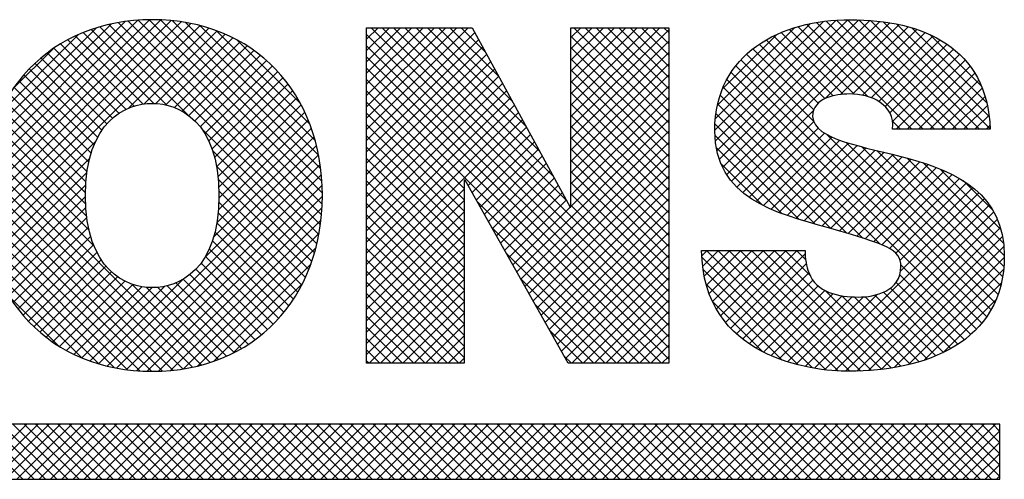
# Model space of a CAD drawing. Extents: x 0 to 115, y 0 to 74.
# Drawn here: x 74 to 74, y 2 to 2 of the extents above; entities that cross this region are included whole.
import ezdxf
from ezdxf.enums import TextEntityAlignment as Align

# ---------------------------------------------------------------- set-up
doc = ezdxf.new("R2010")
doc.units = 0
doc.header["$LTSCALE"] = 0.25
doc.header["$MEASUREMENT"] = 0
doc.layers.add('FORMAT SHEET 2', color=6, linetype='CONTINUOUS')
doc.styles.add('RD25', font='ROMAND.shx', dxfattribs={"height": 0.25})
doc.styles.add('RS10', font='ROMANS.shx', dxfattribs={"height": 0.1})

# ---------------------------------------------------------------- blocks, each defined once
blk = doc.blocks.new('SHEET 2')
at = {"layer": 'FORMAT SHEET 2', "color": 11}
for p, q in [((30.80181, 3.10518), (30.87187, 3.17524)), ((30.80186, 3.10965), (30.86751, 3.1753)), ((30.80197, 3.10092), (30.87602, 3.17497)), ((30.80217, 3.11438), (30.8629, 3.17511)), ((30.80232, 3.09685), (30.87996, 3.17449)), ((30.80279, 3.11942), (30.85798, 3.17461)), ((30.80284, 3.09295), (30.88373, 3.17384)), ((30.80353, 3.08922), (30.88732, 3.17301)), ((30.80385, 3.1249), (30.85263, 3.17368)), ((30.80553, 3.131), (30.84665, 3.17212)), ((30.88254, 3.138), (30.84801, 3.17253)), ((30.93395, 3.09101), (30.85152, 3.17343)), ((30.93456, 3.09481), (30.8552, 3.17418)), ((30.935, 3.09879), (30.85905, 3.17475)), ((30.93526, 3.10295), (30.86309, 3.17513)), ((30.93532, 3.10731), (30.86733, 3.1753)), ((30.93515, 3.1119), (30.8718, 3.17525)), ((30.9347, 3.11677), (30.87656, 3.17491)), ((30.93389, 3.122), (30.88167, 3.17422)), ((30.93256, 3.12775), (30.88729, 3.17302)), ((30.95266, 3.17206), (30.95277, 3.17218)), ((30.95266, 3.16764), (30.95719, 3.17218)), ((30.95266, 3.16322), (30.96161, 3.17218)), ((30.95266, 3.1588), (30.96603, 3.17218)), ((30.95266, 3.15438), (30.97045, 3.17218)), ((30.95266, 3.14996), (30.97487, 3.17218)), ((30.95266, 3.14554), (30.97929, 3.17218)), ((30.95266, 3.14112), (30.98371, 3.17218)), ((30.95266, 3.1367), (30.98813, 3.17218)), ((30.95266, 3.13229), (30.99255, 3.17218)), ((31.07124, 3.05536), (30.95442, 3.17218)), ((31.07124, 3.05978), (30.95884, 3.17218)), ((31.03109, 3.10435), (30.96326, 3.17218)), ((31.02581, 3.11405), (30.96768, 3.17218)), ((31.02052, 3.12376), (30.9721, 3.17218)), ((31.01524, 3.13346), (30.97652, 3.17218)), ((31.00995, 3.14316), (30.98094, 3.17218)), ((31.00467, 3.15287), (30.98536, 3.17218)), ((30.99938, 3.16257), (30.98978, 3.17218)), ((31.03288, 3.16832), (31.03674, 3.17218)), ((31.03288, 3.1639), (31.04116, 3.17218)), ((31.03288, 3.15948), (31.04558, 3.17218)), ((31.03288, 3.15506), (31.05, 3.17218)), ((31.03288, 3.15064), (31.05442, 3.17218)), ((31.03288, 3.14622), (31.05884, 3.17218)), ((31.03288, 3.1418), (31.06326, 3.17218)), ((31.03288, 3.13738), (31.06768, 3.17218)), ((31.07124, 3.13491), (31.03397, 3.17218)), ((31.07124, 3.13933), (31.03839, 3.17218)), ((31.07124, 3.14375), (31.04281, 3.17218)), ((31.07124, 3.14816), (31.04723, 3.17218)), ((31.07124, 3.15258), (31.05165, 3.17218)), ((31.07124, 3.157), (31.05607, 3.17218)), ((31.07124, 3.16142), (31.06049, 3.17218)), ((31.07124, 3.16584), (31.06491, 3.17218)), ((31.07124, 3.17026), (31.06933, 3.17218)), ((31.08931, 3.13194), (31.13202, 3.17464)), ((31.08951, 3.12772), (31.13692, 3.17513)), ((31.08954, 3.13658), (31.1267, 3.17375)), ((31.09011, 3.1239), (31.14152, 3.17531)), ((31.09035, 3.14182), (31.12077, 3.17223)), ((31.09107, 3.12044), (31.14589, 3.17526)), ((31.09236, 3.11731), (31.15009, 3.17504)), ((31.09395, 3.11448), (31.15412, 3.17465)), ((31.09581, 3.11192), (31.15799, 3.1741)), ((31.14936, 3.14517), (31.12196, 3.17258)), ((31.16662, 3.13234), (31.12548, 3.17348)), ((31.17104, 3.13234), (31.12916, 3.17421)), ((31.13277, 3.14446), (31.1617, 3.17339)), ((31.17546, 3.13234), (31.13303, 3.17477)), ((31.17988, 3.13234), (31.13708, 3.17514)), ((31.1387, 3.14597), (31.16524, 3.17251)), ((31.18429, 3.13234), (31.14133, 3.1753)), ((31.18871, 3.13234), (31.1458, 3.17526)), ((31.19313, 3.13234), (31.15047, 3.17501)), ((31.19738, 3.13252), (31.15541, 3.17449)), ((31.197, 3.13731), (31.16072, 3.17359)), ((31.19605, 3.14268), (31.16661, 3.17212)), ((30.8083, 3.13819), (30.8396, 3.16949)), ((30.86505, 3.14223), (30.83836, 3.16892)), ((30.86922, 3.14247), (30.84143, 3.17026)), ((30.87433, 3.14179), (30.84465, 3.17147)), ((30.85941, 3.14068), (30.89076, 3.17203)), ((30.86542, 3.14228), (30.89405, 3.1709)), ((30.87, 3.14244), (30.8972, 3.16963)), ((30.93044, 3.13429), (30.8937, 3.17103)), ((30.95266, 3.12787), (30.99515, 3.17035)), ((31.07124, 3.05094), (30.95266, 3.16952)), ((31.03288, 3.13296), (31.07124, 3.17132)), ((31.07124, 3.13049), (31.03288, 3.16885)), ((31.09231, 3.1482), (31.11365, 3.16954)), ((31.13581, 3.14547), (31.11236, 3.16892)), ((31.13964, 3.14606), (31.1154, 3.1703)), ((31.14401, 3.14611), (31.1186, 3.17152)), ((31.1433, 3.14615), (31.16863, 3.17148)), ((31.14726, 3.14569), (31.17184, 3.17028)), ((31.15071, 3.14472), (31.1749, 3.16891)), ((31.19397, 3.14919), (31.17366, 3.16949)), ((30.85826, 3.14018), (30.83259, 3.16584)), ((30.86144, 3.14141), (30.83541, 3.16745)), ((30.87388, 3.14189), (30.90021, 3.16822)), ((30.87727, 3.14086), (30.90309, 3.16669)), ((30.88027, 3.13945), (30.90585, 3.16503)), ((30.92674, 3.14241), (30.90169, 3.16746)), ((30.95266, 3.12345), (30.9967, 3.16749)), ((31.07124, 3.04652), (30.95266, 3.1651)), ((30.95266, 3.11903), (30.99826, 3.16463)), ((31.03288, 3.12854), (31.07124, 3.1669)), ((31.07124, 3.12607), (31.03288, 3.16443)), ((31.12987, 3.14257), (31.10675, 3.16569)), ((31.13252, 3.14434), (31.10948, 3.16738)), ((31.15366, 3.14325), (31.17778, 3.16737)), ((31.15615, 3.14132), (31.18049, 3.16567)), ((30.81399, 3.14829), (30.82963, 3.16394)), ((30.85293, 3.13667), (30.82732, 3.16227)), ((30.85544, 3.13858), (30.8299, 3.16412)), ((30.88294, 3.1377), (30.90849, 3.16324)), ((30.8853, 3.13564), (30.911, 3.16134)), ((30.95266, 3.11461), (30.99982, 3.16177)), ((31.07124, 3.0421), (30.95266, 3.16068)), ((31.03288, 3.12412), (31.07124, 3.16248)), ((31.12806, 3.13555), (31.1018, 3.1618)), ((31.12811, 3.13991), (31.10419, 3.16383)), ((31.15806, 3.13881), (31.18303, 3.16379)), ((31.1591, 3.13543), (31.18539, 3.16172)), ((30.84878, 3.13198), (30.82253, 3.15823)), ((30.85072, 3.13446), (30.82487, 3.16031)), ((30.88738, 3.1333), (30.9134, 3.15932)), ((30.88918, 3.13068), (30.91569, 3.15719)), ((30.95266, 3.11019), (31.00138, 3.15891)), ((31.07124, 3.12165), (31.03288, 3.16001)), ((31.03288, 3.1197), (31.07124, 3.15806)), ((31.196, 3.05876), (31.09754, 3.15722)), ((31.19771, 3.06148), (31.09958, 3.1596)), ((31.16043, 3.13234), (31.18756, 3.15947)), ((31.16485, 3.13234), (31.18954, 3.15703)), ((30.84571, 3.12621), (30.81819, 3.15373)), ((30.84712, 3.12922), (30.8203, 3.15604)), ((30.89072, 3.1278), (30.91786, 3.15494)), ((31.06842, 3.0405), (30.95266, 3.15627)), ((30.95266, 3.10577), (31.00294, 3.15605)), ((30.95266, 3.10135), (31.0045, 3.15319)), ((31.07124, 3.11723), (31.03288, 3.15559)), ((31.03288, 3.11528), (31.07124, 3.15364)), ((31.1941, 3.05625), (31.09569, 3.15465)), ((31.16927, 3.13234), (31.19132, 3.15439)), ((30.84455, 3.12295), (30.8162, 3.1513)), ((30.89201, 3.12467), (30.91991, 3.15257)), ((30.89304, 3.12128), (30.92185, 3.15009)), ((31.064, 3.0405), (30.95266, 3.15185)), ((30.95266, 3.09693), (31.00605, 3.15033)), ((31.07124, 3.11281), (31.03288, 3.15117)), ((31.03288, 3.11086), (31.07124, 3.14922)), ((31.19201, 3.05392), (31.09404, 3.15188)), ((31.17368, 3.13234), (31.19289, 3.15155)), ((30.84298, 3.11568), (30.81255, 3.14611)), ((30.84365, 3.11944), (30.81432, 3.14877)), ((30.89383, 3.11765), (30.92368, 3.1475)), ((30.95266, 3.09251), (31.00761, 3.14746)), ((30.99102, 3.10906), (30.95266, 3.14743)), ((31.07124, 3.10839), (31.03288, 3.14675)), ((31.14743, 3.08965), (31.0914, 3.14569)), ((31.15424, 3.08727), (31.09261, 3.1489)), ((31.1781, 3.13234), (31.19425, 3.14849)), ((31.18252, 3.13234), (31.19538, 3.1452)), ((30.84256, 3.11168), (30.8109, 3.14334)), ((30.89438, 3.11378), (30.92539, 3.14479)), ((30.89468, 3.10967), (30.92698, 3.14196)), ((30.95266, 3.08809), (31.00917, 3.1446)), ((30.99102, 3.10464), (30.95266, 3.14301)), ((30.95266, 3.08367), (31.01073, 3.14174)), ((31.03288, 3.10644), (31.07124, 3.14481)), ((31.07124, 3.10397), (31.03288, 3.14233)), ((31.14111, 3.09156), (31.09044, 3.14222)), ((31.18694, 3.13234), (31.19628, 3.14168)), ((30.84245, 3.10296), (30.80797, 3.13744)), ((30.84238, 3.10744), (30.80937, 3.14045)), ((30.89475, 3.10531), (30.92845, 3.13901)), ((30.95266, 3.07925), (31.01229, 3.13888)), ((30.99102, 3.10023), (30.95266, 3.13859)), ((31.03288, 3.10202), (31.07124, 3.14039)), ((31.07124, 3.09955), (31.03288, 3.13791)), ((31.13491, 3.09334), (31.08976, 3.13849)), ((31.09792, 3.10961), (31.12805, 3.13974)), ((31.19136, 3.13234), (31.19693, 3.1379)), ((30.84283, 3.09815), (30.80669, 3.1343)), ((30.89454, 3.10069), (30.92979, 3.13594)), ((30.95266, 3.07483), (31.01384, 3.13602)), ((30.99102, 3.09581), (30.95266, 3.13417)), ((31.01164, 3.07636), (31.07124, 3.13597)), ((31.07124, 3.09513), (31.03288, 3.13349)), ((31.12875, 3.09508), (31.08938, 3.13445)), ((31.10025, 3.10752), (31.12812, 3.13539)), ((31.1622, 3.13234), (31.1591, 3.13544)), ((31.19578, 3.13234), (31.19731, 3.13387)), ((30.84374, 3.09283), (30.80554, 3.13103)), ((30.93318, 3.08736), (30.88781, 3.13272)), ((30.89394, 3.09566), (30.93101, 3.13273)), ((30.99102, 3.09139), (30.95266, 3.12975)), ((30.99257, 3.11032), (31.0154, 3.13316)), ((30.99416, 3.10749), (31.01696, 3.1303)), ((31.01323, 3.07353), (31.07124, 3.13155)), ((31.12248, 3.09693), (31.08935, 3.13006)), ((31.10279, 3.10564), (31.12988, 3.13273)), ((31.1055, 3.10393), (31.13236, 3.13079)), ((31.1992, 3.0644), (31.13345, 3.13015)), ((30.80437, 3.08565), (30.8463, 3.12758)), ((30.84573, 3.08641), (30.80453, 3.12762)), ((30.88928, 3.08217), (30.93304, 3.12592)), ((30.89263, 3.08994), (30.93209, 3.1294)), ((30.99575, 3.10466), (31.01852, 3.12744)), ((31.01482, 3.0707), (31.07124, 3.12713)), ((31.07124, 3.09071), (31.03288, 3.12907)), ((31.10837, 3.10238), (31.13525, 3.12926)), ((31.11138, 3.10097), (31.1384, 3.128)), ((31.1145, 3.09968), (31.14173, 3.1269)), ((31.11773, 3.09849), (31.14517, 3.12593)), ((31.20048, 3.06755), (31.14084, 3.12718)), ((30.88791, 3.03982), (30.80366, 3.12407)), ((30.85092, 3.03938), (30.93383, 3.1223)), ((30.93226, 3.08386), (30.8923, 3.12382)), ((30.99102, 3.08697), (30.95266, 3.12533)), ((30.99733, 3.10183), (31.02008, 3.12457)), ((31.01641, 3.06787), (31.07124, 3.12271)), ((31.07124, 3.08629), (31.03288, 3.12465)), ((31.11581, 3.09918), (31.08987, 3.12512)), ((31.12105, 3.09738), (31.14868, 3.12502)), ((31.12442, 3.09634), (31.15223, 3.12415)), ((31.12784, 3.09534), (31.1558, 3.12329)), ((31.13129, 3.09436), (31.15935, 3.12242)), ((31.20151, 3.07094), (31.14699, 3.12545)), ((31.20227, 3.07459), (31.15286, 3.124)), ((31.20275, 3.07853), (31.1587, 3.12259)), ((30.88434, 3.03896), (30.80295, 3.12036)), ((30.80536, 3.08222), (30.84397, 3.12082)), ((30.85457, 3.03861), (30.93447, 3.11852)), ((30.99102, 3.08255), (30.95266, 3.12091)), ((30.99892, 3.099), (31.02163, 3.12171)), ((31.00051, 3.09617), (31.02319, 3.11885)), ((31.018, 3.06504), (31.07124, 3.11829)), ((31.07124, 3.08187), (31.03288, 3.12024)), ((31.10801, 3.10256), (31.09164, 3.11893)), ((31.13473, 3.09339), (31.16287, 3.12153)), ((31.13817, 3.09241), (31.16635, 3.12059)), ((31.1416, 3.09141), (31.16977, 3.11958)), ((31.145, 3.0904), (31.1731, 3.1185)), ((31.20292, 3.08278), (31.16464, 3.12106)), ((31.20267, 3.08745), (31.17089, 3.11923)), ((30.88061, 3.03828), (30.80239, 3.1165)), ((30.80649, 3.07892), (30.84294, 3.11538)), ((30.85839, 3.03801), (30.93494, 3.11457)), ((30.9312, 3.0805), (30.89378, 3.11791)), ((30.99102, 3.07813), (30.95266, 3.11649)), ((31.0021, 3.09334), (31.02475, 3.11599)), ((31.07124, 3.07745), (31.03288, 3.11582)), ((31.14837, 3.08935), (31.17634, 3.11731)), ((31.15168, 3.08824), (31.17946, 3.11602)), ((31.15487, 3.08701), (31.18247, 3.11461)), ((31.20166, 3.09288), (31.17781, 3.11672)), ((30.87669, 3.03777), (30.80201, 3.11246)), ((30.80774, 3.07576), (30.84249, 3.1105)), ((30.86239, 3.0376), (30.93523, 3.11044)), ((30.93001, 3.07727), (30.89447, 3.1128)), ((30.99102, 3.07371), (30.95266, 3.11207)), ((31.00369, 3.09051), (31.02631, 3.11313)), ((31.01958, 3.06221), (31.07124, 3.11387)), ((31.07124, 3.07303), (31.03288, 3.1114)), ((31.15784, 3.08556), (31.18533, 3.11306)), ((31.16037, 3.08368), (31.18805, 3.11135)), ((31.19855, 3.1004), (31.18677, 3.11218)), ((30.87259, 3.03746), (30.80182, 3.10823)), ((30.92868, 3.07417), (30.89473, 3.10812)), ((30.95266, 3.07041), (30.99102, 3.10878)), ((30.99102, 3.06929), (30.95266, 3.10765)), ((31.00528, 3.08768), (31.02787, 3.11027)), ((31.00687, 3.08485), (31.02943, 3.10741)), ((31.02117, 3.05938), (31.07124, 3.10945)), ((31.07124, 3.06862), (31.03288, 3.10698)), ((31.16203, 3.08092), (31.1906, 3.10948)), ((31.16222, 3.07668), (31.19296, 3.10743)), ((30.86826, 3.03737), (30.80184, 3.10379)), ((30.80913, 3.07272), (30.84237, 3.10597)), ((30.8666, 3.03739), (30.93532, 3.10611)), ((30.92723, 3.0712), (30.89471, 3.10373)), ((30.95266, 3.06599), (30.99102, 3.10436)), ((30.99102, 3.06487), (30.95266, 3.10323)), ((31.05958, 3.0405), (30.99616, 3.10392)), ((31.00846, 3.08202), (31.03098, 3.10454)), ((31.02276, 3.05655), (31.07124, 3.10503)), ((31.1285, 3.03855), (31.19513, 3.10517)), ((31.13236, 3.03799), (31.19708, 3.1027)), ((30.8637, 3.03751), (30.8021, 3.09911)), ((30.81064, 3.06981), (30.84251, 3.10169)), ((30.87103, 3.0374), (30.9352, 3.10157)), ((30.92566, 3.06836), (30.89445, 3.09957)), ((30.95266, 3.06157), (30.99102, 3.09994)), ((30.99102, 3.06045), (30.95266, 3.09881)), ((31.01005, 3.07919), (31.03259, 3.10173)), ((31.02435, 3.05372), (31.07124, 3.10061)), ((31.07124, 3.0642), (31.03288, 3.10256)), ((31.13638, 3.03759), (31.19879, 3.09999)), ((30.81227, 3.06702), (30.8429, 3.09765)), ((30.87573, 3.03768), (30.9348, 3.09675)), ((30.92397, 3.06563), (30.89394, 3.09566)), ((30.95266, 3.05716), (30.99102, 3.09552)), ((31.02594, 3.05089), (31.07124, 3.09619)), ((31.1406, 3.03738), (31.20024, 3.09702)), ((30.85884, 3.03795), (30.80266, 3.09413)), ((30.81401, 3.06435), (30.84352, 3.09386)), ((30.88078, 3.03831), (30.93405, 3.09158)), ((30.92217, 3.06301), (30.89319, 3.09199)), ((30.99102, 3.05603), (30.95266, 3.09439)), ((30.95266, 3.05274), (30.99102, 3.0911)), ((31.05516, 3.0405), (31.00182, 3.09384)), ((31.02753, 3.04806), (31.07124, 3.09177)), ((31.14504, 3.0374), (31.20141, 3.09377)), ((30.85357, 3.0388), (30.80363, 3.08874)), ((30.81587, 3.06179), (30.84439, 3.0903)), ((30.92025, 3.06051), (30.8922, 3.08856)), ((30.99102, 3.05161), (30.95266, 3.08997)), ((31.02912, 3.04523), (31.07124, 3.08735)), ((31.14967, 3.03762), (31.20226, 3.09021)), ((30.81785, 3.05935), (30.8455, 3.087)), ((30.81994, 3.05702), (30.84686, 3.08394)), ((30.88629, 3.0394), (30.93283, 3.08594)), ((30.91821, 3.05813), (30.89095, 3.08539)), ((30.95266, 3.04832), (30.99102, 3.08668)), ((30.99102, 3.04719), (30.95266, 3.08555)), ((31.05074, 3.0405), (31.00748, 3.08377)), ((31.0842, 3.08264), (31.08633, 3.08476)), ((31.08453, 3.07855), (31.09075, 3.08476)), ((31.08513, 3.07473), (31.09517, 3.08476)), ((31.08599, 3.07116), (31.09959, 3.08476)), ((31.13287, 3.03793), (31.08603, 3.08476)), ((31.08707, 3.06783), (31.10401, 3.08476)), ((31.08838, 3.06471), (31.10843, 3.08476)), ((31.08989, 3.06181), (31.11285, 3.08476)), ((31.13772, 3.0375), (31.09045, 3.08476)), ((31.09161, 3.0591), (31.11727, 3.08476)), ((31.0935, 3.05658), (31.12169, 3.08476)), ((31.14227, 3.03736), (31.09487, 3.08476)), ((31.09558, 3.05423), (31.12476, 3.08341)), ((31.1466, 3.03745), (31.09929, 3.08476)), ((31.15077, 3.0377), (31.10371, 3.08476)), ((31.1548, 3.03809), (31.10813, 3.08476)), ((31.15868, 3.03863), (31.11255, 3.08476)), ((31.1266, 3.07513), (31.11697, 3.08476)), ((31.12495, 3.0812), (31.12139, 3.08476)), ((31.15454, 3.03806), (31.20278, 3.0863)), ((30.84772, 3.04023), (30.80519, 3.08276)), ((30.82215, 3.05481), (30.84849, 3.08115)), ((30.91379, 3.05371), (30.8877, 3.0798)), ((30.91606, 3.05586), (30.88946, 3.08246)), ((30.89254, 3.04123), (30.93088, 3.07957)), ((30.95266, 3.0439), (30.99102, 3.08226)), ((30.99102, 3.04277), (30.95266, 3.08113)), ((31.03071, 3.0424), (31.07124, 3.08293)), ((31.12769, 3.03869), (31.08423, 3.08215)), ((31.09782, 3.05206), (31.12523, 3.07947)), ((31.15969, 3.0388), (31.20291, 3.08202)), ((30.8409, 3.04263), (30.80772, 3.07581)), ((30.82447, 3.05271), (30.85037, 3.07861)), ((30.8269, 3.05073), (30.85254, 3.07636)), ((30.91141, 3.05167), (30.88567, 3.07741)), ((30.98887, 3.0405), (30.95266, 3.07672)), ((30.95368, 3.0405), (30.99102, 3.07784)), ((31.03323, 3.0405), (31.07124, 3.07851)), ((31.12206, 3.03989), (31.0847, 3.07725)), ((31.10023, 3.05004), (31.12622, 3.07604)), ((31.18974, 3.05177), (31.16233, 3.07918)), ((31.16524, 3.03993), (31.20264, 3.07733)), ((30.82946, 3.04886), (30.85499, 3.07439)), ((30.83213, 3.04711), (30.85776, 3.07274)), ((30.84743, 3.04032), (30.88043, 3.07332)), ((30.90357, 3.04626), (30.8778, 3.07203)), ((30.9063, 3.04794), (30.88074, 3.0735)), ((30.90892, 3.04975), (30.88336, 3.0753)), ((30.90015, 3.04442), (30.92755, 3.07182)), ((30.98445, 3.0405), (30.95266, 3.0723)), ((30.9581, 3.0405), (30.99102, 3.07342)), ((31.04632, 3.0405), (31.01314, 3.07369)), ((31.03765, 3.0405), (31.07124, 3.07409)), ((31.11574, 3.04179), (31.08584, 3.0717)), ((31.10279, 3.04819), (31.12775, 3.07314)), ((31.18471, 3.04796), (31.16046, 3.07221)), ((31.1873, 3.04978), (31.1619, 3.07518)), ((31.17141, 3.04168), (31.20177, 3.07204)), ((30.83493, 3.04549), (30.86088, 3.07144)), ((30.83785, 3.04399), (30.86441, 3.07055)), ((30.84091, 3.04263), (30.86847, 3.07019)), ((30.8441, 3.0414), (30.87337, 3.07068)), ((30.89132, 3.04082), (30.86061, 3.07154)), ((30.89459, 3.04198), (30.86626, 3.0703)), ((30.89771, 3.04327), (30.8707, 3.07029)), ((30.9007, 3.0447), (30.87448, 3.07093)), ((30.98003, 3.0405), (30.95266, 3.06788)), ((30.96252, 3.0405), (30.99102, 3.069)), ((31.04207, 3.0405), (31.07124, 3.06968)), ((31.1055, 3.04648), (31.12986, 3.07084)), ((31.10836, 3.04492), (31.13251, 3.06907)), ((31.11137, 3.04351), (31.13565, 3.06779)), ((31.16242, 3.03931), (31.13281, 3.06892)), ((31.17906, 3.04477), (31.15547, 3.06836)), ((31.18196, 3.04629), (31.15826, 3.06998)), ((30.83178, 3.04733), (30.81255, 3.06656)), ((30.96694, 3.0405), (30.99102, 3.06458)), ((31.04649, 3.0405), (31.07124, 3.06526)), ((31.10801, 3.0451), (31.08836, 3.06476)), ((31.11452, 3.04224), (31.13925, 3.06697)), ((31.1178, 3.0411), (31.14326, 3.06656)), ((31.12123, 3.04011), (31.1477, 3.06658)), ((31.12479, 3.03926), (31.15302, 3.06748)), ((31.16603, 3.04012), (31.13917, 3.06698)), ((31.16949, 3.04108), (31.14404, 3.06653)), ((31.17282, 3.04217), (31.14836, 3.06663)), ((31.17601, 3.0434), (31.15215, 3.06726)), ((31.1788, 3.04465), (31.19971, 3.06556)), ((30.97561, 3.0405), (30.95266, 3.06346)), ((30.97136, 3.0405), (30.99102, 3.06016)), ((31.0419, 3.0405), (31.0188, 3.06361)), ((31.05091, 3.0405), (31.07124, 3.06084)), ((30.91454, 3.05439), (30.91744, 3.0573)), ((30.97119, 3.0405), (30.95266, 3.05904)), ((31.05533, 3.0405), (31.07124, 3.05642)), ((30.96677, 3.0405), (30.95266, 3.05462)), ((30.97578, 3.0405), (30.99102, 3.05574)), ((31.03748, 3.0405), (31.02446, 3.05353)), ((30.96235, 3.0405), (30.95266, 3.0502)), ((30.9802, 3.0405), (30.99102, 3.05132)), ((31.05975, 3.0405), (31.07124, 3.052)), ((30.95793, 3.0405), (30.95266, 3.04578)), ((30.98462, 3.0405), (30.99102, 3.0469)), ((31.06417, 3.0405), (31.07124, 3.04758)), ((30.95352, 3.0405), (30.95266, 3.04136)), ((30.98904, 3.0405), (30.99102, 3.04248)), ((31.03306, 3.0405), (31.03012, 3.04345)), ((31.06859, 3.0405), (31.07124, 3.04316)), ((30.81782, 2.995), (30.79619, 3.01663)), ((30.7977, 2.995), (30.81933, 3.01663)), ((30.82224, 2.995), (30.80061, 3.01663)), ((30.80211, 2.995), (30.82375, 3.01663)), ((30.82666, 2.995), (30.80503, 3.01663)), ((30.80653, 2.995), (30.82817, 3.01663)), ((30.83108, 2.995), (30.80945, 3.01663)), ((30.81095, 2.995), (30.83259, 3.01663)), ((30.8355, 2.995), (30.81387, 3.01663)), ((30.81537, 2.995), (30.83701, 3.01663)), ((30.83992, 2.995), (30.81829, 3.01663)), ((30.81979, 2.995), (30.84143, 3.01663)), ((30.84434, 2.995), (30.82271, 3.01663)), ((30.82421, 2.995), (30.84584, 3.01663)), ((30.84876, 2.995), (30.82712, 3.01663)), ((30.82863, 2.995), (30.85026, 3.01663)), ((30.85318, 2.995), (30.83154, 3.01663)), ((30.83305, 2.995), (30.85468, 3.01663)), ((30.8576, 2.995), (30.83596, 3.01663)), ((30.83747, 2.995), (30.8591, 3.01663)), ((30.86202, 2.995), (30.84038, 3.01663)), ((30.84189, 2.995), (30.86352, 3.01663)), ((30.86644, 2.995), (30.8448, 3.01663)), ((30.84631, 2.995), (30.86794, 3.01663)), ((30.87086, 2.995), (30.84922, 3.01663)), ((30.85073, 2.995), (30.87236, 3.01663)), ((30.87527, 2.995), (30.85364, 3.01663)), ((30.85515, 2.995), (30.87678, 3.01663)), ((30.87969, 2.995), (30.85806, 3.01663)), ((30.85957, 2.995), (30.8812, 3.01663)), ((30.88411, 2.995), (30.86248, 3.01663)), ((30.86399, 2.995), (30.88562, 3.01663)), ((30.88853, 2.995), (30.8669, 3.01663)), ((30.86841, 2.995), (30.89004, 3.01663)), ((30.89295, 2.995), (30.87132, 3.01663)), ((30.87283, 2.995), (30.89446, 3.01663)), ((30.89737, 2.995), (30.87574, 3.01663)), ((30.87724, 2.995), (30.89888, 3.01663)), ((30.90179, 2.995), (30.88016, 3.01663)), ((30.88166, 2.995), (30.9033, 3.01663)), ((30.90621, 2.995), (30.88458, 3.01663)), ((30.88608, 2.995), (30.90772, 3.01663)), ((30.91063, 2.995), (30.889, 3.01663)), ((30.8905, 2.995), (30.91214, 3.01663)), ((30.91505, 2.995), (30.89342, 3.01663)), ((30.89492, 2.995), (30.91656, 3.01663)), ((30.91947, 2.995), (30.89784, 3.01663)), ((30.89934, 2.995), (30.92097, 3.01663)), ((30.92389, 2.995), (30.90226, 3.01663)), ((30.90376, 2.995), (30.92539, 3.01663)), ((30.92831, 2.995), (30.90667, 3.01663)), ((30.90818, 2.995), (30.92981, 3.01663)), ((30.93273, 2.995), (30.91109, 3.01663)), ((30.9126, 2.995), (30.93423, 3.01663)), ((30.93715, 2.995), (30.91551, 3.01663)), ((30.91702, 2.995), (30.93865, 3.01663)), ((30.94157, 2.995), (30.91993, 3.01663)), ((30.92144, 2.995), (30.94307, 3.01663)), ((30.94599, 2.995), (30.92435, 3.01663)), ((30.92586, 2.995), (30.94749, 3.01663)), ((30.9504, 2.995), (30.92877, 3.01663)), ((30.93028, 2.995), (30.95191, 3.01663)), ((30.95482, 2.995), (30.93319, 3.01663)), ((30.9347, 2.995), (30.95633, 3.01663)), ((30.95924, 2.995), (30.93761, 3.01663)), ((30.93912, 2.995), (30.96075, 3.01663)), ((30.96366, 2.995), (30.94203, 3.01663)), ((30.94354, 2.995), (30.96517, 3.01663)), ((30.96808, 2.995), (30.94645, 3.01663)), ((30.94796, 2.995), (30.96959, 3.01663)), ((30.9725, 2.995), (30.95087, 3.01663)), ((30.95237, 2.995), (30.97401, 3.01663)), ((30.97692, 2.995), (30.95529, 3.01663)), ((30.95679, 2.995), (30.97843, 3.01663)), ((30.98134, 2.995), (30.95971, 3.01663)), ((30.96121, 2.995), (30.98285, 3.01663)), ((30.98576, 2.995), (30.96413, 3.01663)), ((30.96563, 2.995), (30.98727, 3.01663)), ((30.99018, 2.995), (30.96855, 3.01663)), ((30.97005, 2.995), (30.99169, 3.01663)), ((30.9946, 2.995), (30.97297, 3.01663)), ((30.97447, 2.995), (30.9961, 3.01663)), ((30.99902, 2.995), (30.97739, 3.01663)), ((30.97889, 2.995), (31.00052, 3.01663)), ((31.00344, 2.995), (30.9818, 3.01663)), ((30.98331, 2.995), (31.00494, 3.01663)), ((31.00786, 2.995), (30.98622, 3.01663)), ((30.98773, 2.995), (31.00936, 3.01663)), ((31.01228, 2.995), (30.99064, 3.01663)), ((30.99215, 2.995), (31.01378, 3.01663)), ((31.0167, 2.995), (30.99506, 3.01663)), ((30.99657, 2.995), (31.0182, 3.01663)), ((31.02112, 2.995), (30.99948, 3.01663)), ((31.00099, 2.995), (31.02262, 3.01663)), ((31.02553, 2.995), (31.0039, 3.01663)), ((31.00541, 2.995), (31.02704, 3.01663)), ((31.02995, 2.995), (31.00832, 3.01663)), ((31.00983, 2.995), (31.03146, 3.01663)), ((31.03437, 2.995), (31.01274, 3.01663)), ((31.01425, 2.995), (31.03588, 3.01663)), ((31.03879, 2.995), (31.01716, 3.01663)), ((31.01867, 2.995), (31.0403, 3.01663)), ((31.04321, 2.995), (31.02158, 3.01663)), ((31.02309, 2.995), (31.04472, 3.01663)), ((31.04763, 2.995), (31.026, 3.01663)), ((31.0275, 2.995), (31.04914, 3.01663)), ((31.05205, 2.995), (31.03042, 3.01663)), ((31.03192, 2.995), (31.05356, 3.01663)), ((31.05647, 2.995), (31.03484, 3.01663)), ((31.03634, 2.995), (31.05798, 3.01663)), ((31.06089, 2.995), (31.03926, 3.01663)), ((31.04076, 2.995), (31.0624, 3.01663)), ((31.06531, 2.995), (31.04368, 3.01663)), ((31.04518, 2.995), (31.06682, 3.01663)), ((31.06973, 2.995), (31.0481, 3.01663)), ((31.0496, 2.995), (31.07123, 3.01663)), ((31.07415, 2.995), (31.05252, 3.01663)), ((31.05402, 2.995), (31.07565, 3.01663)), ((31.07857, 2.995), (31.05693, 3.01663)), ((31.05844, 2.995), (31.08007, 3.01663)), ((31.08299, 2.995), (31.06135, 3.01663)), ((31.06286, 2.995), (31.08449, 3.01663)), ((31.08741, 2.995), (31.06577, 3.01663)), ((31.06728, 2.995), (31.08891, 3.01663)), ((31.09183, 2.995), (31.07019, 3.01663)), ((31.0717, 2.995), (31.09333, 3.01663)), ((31.09625, 2.995), (31.07461, 3.01663)), ((31.07612, 2.995), (31.09775, 3.01663)), ((31.10066, 2.995), (31.07903, 3.01663)), ((31.08054, 2.995), (31.10217, 3.01663)), ((31.10508, 2.995), (31.08345, 3.01663)), ((31.08496, 2.995), (31.10659, 3.01663)), ((31.1095, 2.995), (31.08787, 3.01663)), ((31.08938, 2.995), (31.11101, 3.01663)), ((31.11392, 2.995), (31.09229, 3.01663)), ((31.0938, 2.995), (31.11543, 3.01663)), ((31.11834, 2.995), (31.09671, 3.01663)), ((31.09822, 2.995), (31.11985, 3.01663)), ((31.12276, 2.995), (31.10113, 3.01663)), ((31.10263, 2.995), (31.12427, 3.01663)), ((31.12718, 2.995), (31.10555, 3.01663)), ((31.10705, 2.995), (31.12869, 3.01663)), ((31.1316, 2.995), (31.10997, 3.01663)), ((31.11147, 2.995), (31.13311, 3.01663)), ((31.13602, 2.995), (31.11439, 3.01663)), ((31.11589, 2.995), (31.13753, 3.01663)), ((31.14044, 2.995), (31.11881, 3.01663)), ((31.12031, 2.995), (31.14195, 3.01663)), ((31.14486, 2.995), (31.12323, 3.01663)), ((31.12473, 2.995), (31.14637, 3.01663)), ((31.14928, 2.995), (31.12765, 3.01663)), ((31.12915, 2.995), (31.15078, 3.01663)), ((31.1537, 2.995), (31.13206, 3.01663)), ((31.13357, 2.995), (31.1552, 3.01663)), ((31.15812, 2.995), (31.13648, 3.01663)), ((31.13799, 2.995), (31.15962, 3.01663)), ((31.16254, 2.995), (31.1409, 3.01663)), ((31.14241, 2.995), (31.16404, 3.01663)), ((31.16696, 2.995), (31.14532, 3.01663)), ((31.14683, 2.995), (31.16846, 3.01663)), ((31.17138, 2.995), (31.14974, 3.01663)), ((31.15125, 2.995), (31.17288, 3.01663)), ((31.17579, 2.995), (31.15416, 3.01663)), ((31.15567, 2.995), (31.1773, 3.01663)), ((31.18021, 2.995), (31.15858, 3.01663)), ((31.16009, 2.995), (31.18172, 3.01663)), ((31.18463, 2.995), (31.163, 3.01663)), ((31.16451, 2.995), (31.18614, 3.01663)), ((31.18905, 2.995), (31.16742, 3.01663)), ((31.16893, 2.995), (31.19056, 3.01663)), ((31.19347, 2.995), (31.17184, 3.01663)), ((31.17335, 2.995), (31.19498, 3.01663)), ((31.19789, 2.995), (31.17626, 3.01663)), ((31.17776, 2.995), (31.1994, 3.01663)), ((31.2012, 2.99611), (31.18068, 3.01663)), ((31.18218, 2.995), (31.2012, 3.01402)), ((31.2012, 3.00053), (31.1851, 3.01663)), ((31.2012, 3.00495), (31.18952, 3.01663)), ((31.2012, 3.00937), (31.19394, 3.01663)), ((31.2012, 3.01379), (31.19836, 3.01663)), ((31.1866, 2.995), (31.2012, 3.0096)), ((31.19102, 2.995), (31.2012, 3.00518)), ((31.19544, 2.995), (31.2012, 3.00076)), ((31.19986, 2.995), (31.2012, 2.99634))]:
    blk.add_line(p, q, dxfattribs=at)
for points, knots in [([(30.86856, 3.17531), (30.90858, 3.17531), (30.93532, 3.14655), (30.93532, 3.10634), (30.93532, 3.10634), (30.93532, 3.06613), (30.90858, 3.03736), (30.86856, 3.03736), (30.86856, 3.03736), (30.82855, 3.03736), (30.8018, 3.06613), (30.8018, 3.10634), (30.8018, 3.10634), (30.8018, 3.14655), (30.82855, 3.17531), (30.86856, 3.17531)], [0, 0, 0, 0, 0.25, 0.25, 0.25, 0.25, 0.5, 0.5, 0.5, 0.5, 0.75, 0.75, 0.75, 0.75, 1, 1, 1, 1]), ([(31.13394, 3.09361), (31.11311, 3.09951), (31.08931, 3.10523), (31.08931, 3.13179), (31.08931, 3.13179), (31.08931, 3.16222), (31.11532, 3.17531), (31.14243, 3.17531), (31.14243, 3.17531), (31.17101, 3.17531), (31.19628, 3.16443), (31.19738, 3.13234)], [0.25, 0.25, 0.25, 0.25, 0.3125, 0.3125, 0.3125, 0.3125, 0.375, 0.375, 0.375, 0.375, 0.4375, 0.4375, 0.4375, 0.4375]), ([(31.15423, 3.14285), (31.15091, 3.14525), (31.1463, 3.14617), (31.14224, 3.14617), (31.14224, 3.14617), (31.13671, 3.14617), (31.12768, 3.1447), (31.12768, 3.13732)], [0.5625, 0.5625, 0.5625, 0.5625, 0.625, 0.625, 0.625, 0.625, 0.6875, 0.6875, 0.6875, 0.6875]), ([(30.86856, 3.07019), (30.87889, 3.07019), (30.89475, 3.07702), (30.89475, 3.10634), (30.89475, 3.10634), (30.89475, 3.13566), (30.87889, 3.14248), (30.86856, 3.14248), (30.86856, 3.14248), (30.85823, 3.14248), (30.84237, 3.13566), (30.84237, 3.10634), (30.84237, 3.10634), (30.84237, 3.07702), (30.85823, 3.07019), (30.86856, 3.07019)], [0, 0, 0, 0, 0.25, 0.25, 0.25, 0.25, 0.5, 0.5, 0.5, 0.5, 0.75, 0.75, 0.75, 0.75, 1, 1, 1, 1]), ([(31.16585, 3.12073), (31.18447, 3.11556), (31.20292, 3.10689), (31.20292, 3.08273), (31.20292, 3.08273), (31.20292, 3.04843), (31.17138, 3.03736), (31.14206, 3.03736), (31.14206, 3.03736), (31.12712, 3.03736), (31.08452, 3.04272), (31.08415, 3.08476)], [0.75, 0.75, 0.75, 0.75, 0.8125, 0.8125, 0.8125, 0.8125, 0.875, 0.875, 0.875, 0.875, 0.9375, 0.9375, 0.9375, 0.9375]), ([(31.1262, 3.07609), (31.12915, 3.06816), (31.138, 3.06651), (31.14556, 3.06651), (31.14556, 3.06651), (31.1522, 3.06651), (31.16235, 3.06871), (31.16235, 3.07849), (31.16235, 3.07849), (31.16235, 3.08531), (31.15663, 3.08716), (31.13394, 3.09361)], [0.0625, 0.0625, 0.0625, 0.0625, 0.125, 0.125, 0.125, 0.125, 0.1875, 0.1875, 0.1875, 0.1875, 0.25, 0.25, 0.25, 0.25])]:
    blk.add_open_spline(points, degree=3, knots=knots, dxfattribs=at)
for points in [[(30.95266, 3.17218), (30.95266, 3.17218), (30.99415, 3.17218), (30.99415, 3.17218)], [(30.95266, 3.0405), (30.95266, 3.0405), (30.95266, 3.17218), (30.95266, 3.17218)], [(30.99415, 3.17218), (30.99415, 3.17218), (31.03252, 3.10173), (31.03252, 3.10173)], [(31.03288, 3.10173), (31.03288, 3.10173), (31.03288, 3.17218), (31.03288, 3.17218)], [(31.03288, 3.17218), (31.03288, 3.17218), (31.07124, 3.17218), (31.07124, 3.17218)], [(31.07124, 3.17218), (31.07124, 3.17218), (31.07124, 3.0405), (31.07124, 3.0405)], [(31.15902, 3.13234), (31.15976, 3.13732), (31.15755, 3.14064), (31.15423, 3.14285)], [(31.12768, 3.13732), (31.12841, 3.12791), (31.14722, 3.12589), (31.16585, 3.12073)], [(31.19738, 3.13234), (31.19738, 3.13234), (31.15902, 3.13234), (31.15902, 3.13234)], [(30.99139, 3.11242), (30.99139, 3.11242), (30.99102, 3.11242), (30.99102, 3.11242)], [(30.99102, 3.11242), (30.99102, 3.11242), (30.99102, 3.0405), (30.99102, 3.0405)], [(31.03177, 3.0405), (31.03177, 3.0405), (30.99139, 3.11242), (30.99139, 3.11242)], [(31.03252, 3.10173), (31.03252, 3.10173), (31.03288, 3.10173), (31.03288, 3.10173)], [(31.08415, 3.08476), (31.08415, 3.08476), (31.12473, 3.08476), (31.12473, 3.08476)], [(31.12473, 3.08476), (31.12473, 3.08145), (31.12527, 3.07849), (31.1262, 3.07609)], [(30.99102, 3.0405), (30.99102, 3.0405), (30.95266, 3.0405), (30.95266, 3.0405)], [(31.07124, 3.0405), (31.07124, 3.0405), (31.03177, 3.0405), (31.03177, 3.0405)], [(31.2012, 3.01663), (31.2012, 3.01663), (29.1038, 3.01663), (29.1038, 3.01663)], [(31.2012, 2.995), (31.2012, 2.995), (31.2012, 3.01663), (31.2012, 3.01663)], [(29.1038, 2.995), (29.1038, 2.995), (31.2012, 2.995), (31.2012, 2.995)]]:
    blk.add_open_spline(points, degree=3, dxfattribs=at)
at = {"layer": 'FORMAT SHEET 2', "color": 7, "style": 'RD25'}
for tag, p in [('DRAWING_NAME', (30.1525, 2.488)), ('DRAWING_NAME', (30.1525, 2.0332)), ('NUMBER', (30.69, 1.2538)), ('REV', (32.89, 1.2538))]:
    blk.add_attdef(tag, text='', height=0.25, dxfattribs=at).set_placement(p, align=Align.MIDDLE)
at = {"layer": 'FORMAT SHEET 2', "color": 1, "style": 'RS10'}
blk.add_attdef('XX', text='', height=0.1, dxfattribs=at).set_placement((32.91012, 0.8298), align=Align.MIDDLE)
for tag, p in [('FILE', (28.9205, 0.78106)), ('2', (32.31136, 0.7771))]:
    blk.add_attdef(tag, text='', height=0.1, dxfattribs=at).set_placement(p, align=Align.RIGHT)
blk.add_attdef('SCALE', text='', height=0.1, dxfattribs=at).set_placement((30.3066, 0.8298), align=Align.MIDDLE_LEFT)

msp = doc.modelspace()

# ---------------------------------------------------------------- block references
at = {"layer": 'FORMAT SHEET 2', "xscale": 0.75, "yscale": 0.75, "zscale": 0.75}
msp.add_blockref('SHEET 2', (51, 0), dxfattribs=at)

doc.saveas('drawing.dxf')
